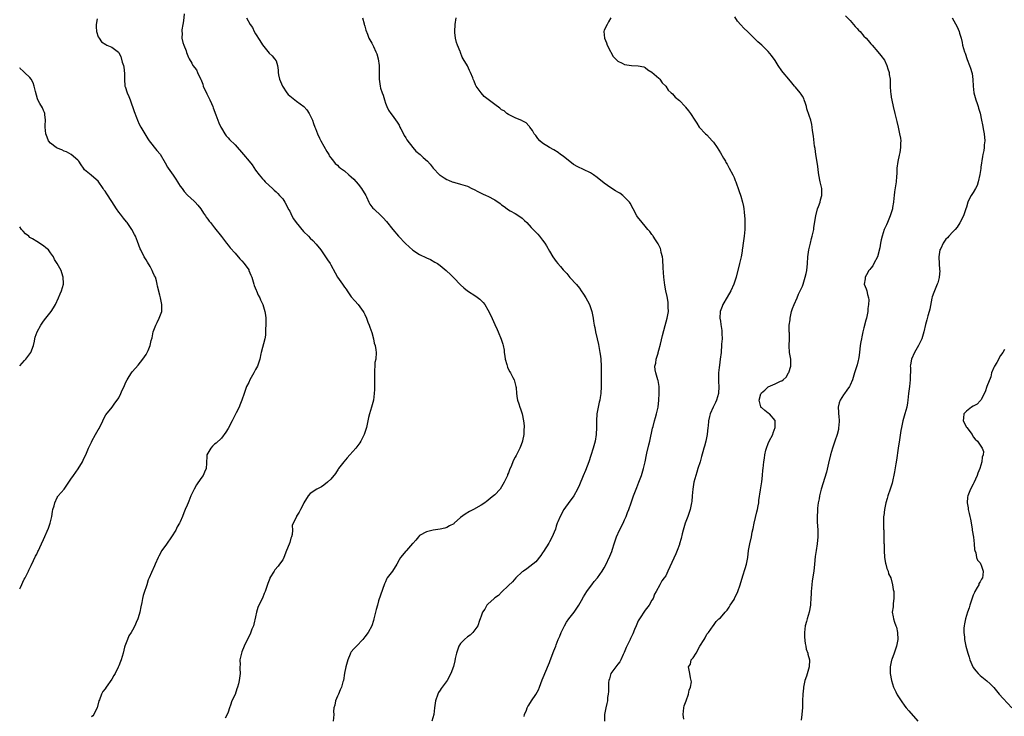
# Model space of a CAD drawing. Units: inches. Extents: x 2607000 to 2610000, y 1512000 to 1515000.
# Drawn here: x 2607000 to 2607288, y 1512586 to 1512790 of the extents above; entities that cross this region are included whole.
import ezdxf

# ---------------------------------------------------------------- set-up
doc = ezdxf.new("R2010")
doc.units = ezdxf.units.IN
doc.header["$MEASUREMENT"] = 0
doc.layers.add('LD26071512_10ft', color=62, linetype='Continuous')

msp = doc.modelspace()

# ---------------------------------------------------------------- linework, layer by layer
at = {"layer": 'LD26071512_10ft'}
for points, elevation in [([(2607022.67, 1512790.67), (2607022.38, 1512789), (2607022.36, 1512788.36), (2607022.52, 1512787), (2607023, 1512785.41), (2607023.24, 1512785), (2607023.96, 1512783.96), (2607025.16, 1512783.16), (2607025.49, 1512783), (2607027, 1512782.36), (2607028.87, 1512780.87), (2607029, 1512780.71), (2607029.64, 1512779.64), (2607030.02, 1512777.98), (2607030.38, 1512777), (2607030.5, 1512776.5), (2607030.66, 1512774.66), (2607030.63, 1512773), (2607030.79, 1512771), (2607030.84, 1512770.84), (2607031.43, 1512769), (2607031.91, 1512767.91), (2607032.29, 1512767), (2607033.54, 1512763.54), (2607034.22, 1512761.78), (2607034.51, 1512761), (2607035, 1512759.87), (2607035.43, 1512759), (2607036.58, 1512757), (2607037.54, 1512755.54), (2607037.93, 1512755), (2607040.16, 1512752.16), (2607041.06, 1512751.06), (2607042.56, 1512748.56), (2607043.29, 1512747.29), (2607043.44, 1512747), (2607044.86, 1512744.86), (2607045.7, 1512743.7), (2607046.19, 1512743), (2607046.49, 1512742.49), (2607047, 1512741.71), (2607047.52, 1512741), (2607048.11, 1512740.11), (2607049.05, 1512739.05), (2607051, 1512737.31), (2607051.32, 1512737), (2607052.14, 1512736.14), (2607052.97, 1512735), (2607053.77, 1512733.77), (2607054.33, 1512733), (2607054.58, 1512732.58), (2607055, 1512731.98), (2607055.42, 1512731.42), (2607055.8, 1512731), (2607057, 1512729.46), (2607059, 1512726.95), (2607060.51, 1512725), (2607061, 1512724.42), (2607061.59, 1512723.59), (2607063, 1512722.05), (2607064.42, 1512720.42), (2607065, 1512719.85), (2607065.69, 1512719), (2607067, 1512717.16), (2607067.09, 1512717), (2607067.65, 1512715.65), (2607067.88, 1512715), (2607068.53, 1512713), (2607068.63, 1512712.63), (2607069.21, 1512711.21), (2607069.32, 1512711), (2607069.79, 1512709.79), (2607070.23, 1512709), (2607070.42, 1512708.42), (2607071.13, 1512707), (2607071.75, 1512705), (2607071.91, 1512703.91), (2607071.98, 1512703), (2607071.97, 1512701), (2607071.89, 1512699.89), (2607071.91, 1512699), (2607071.91, 1512698.09), (2607071.7, 1512697), (2607070.66, 1512693), (2607070.59, 1512692.59), (2607070.22, 1512691), (2607069.84, 1512689.84), (2607069.53, 1512689), (2607069, 1512688.03), (2607068.47, 1512687), (2607067.34, 1512685), (2607067, 1512684.22), (2607066.4, 1512683), (2607065.66, 1512681), (2607065.04, 1512679), (2607064.41, 1512677.59), (2607064.17, 1512677), (2607063.35, 1512675.35), (2607062.42, 1512673.58), (2607062.16, 1512673), (2607061, 1512670.71), (2607060.35, 1512669.65), (2607059, 1512667.94), (2607057.53, 1512666.47), (2607057, 1512666.12), (2607056.45, 1512665.55), (2607055.9, 1512665), (2607055, 1512663.51), (2607054.75, 1512663), (2607054.71, 1512662.71), (2607054.62, 1512660.62), (2607054.6, 1512659), (2607054.08, 1512657.92), (2607053.69, 1512657), (2607053, 1512656.05), (2607051.76, 1512654.24), (2607051.06, 1512653), (2607050.07, 1512651), (2607049.45, 1512649.45), (2607049.25, 1512649), (2607049, 1512648.33), (2607048.44, 1512647), (2607047.99, 1512646.01), (2607047.65, 1512645), (2607047, 1512643.45), (2607046.79, 1512643), (2607046.09, 1512641.91), (2607045.68, 1512641), (2607044.42, 1512639), (2607043, 1512636.86), (2607041.63, 1512635), (2607040.68, 1512633.32), (2607040.52, 1512633), (2607039.66, 1512631), (2607039.44, 1512630.56), (2607038.57, 1512628.57), (2607037.86, 1512627), (2607037.61, 1512626.39), (2607037.17, 1512625), (2607037, 1512624.41), (2607036.53, 1512623), (2607036.13, 1512621.87), (2607035.96, 1512621), (2607035.75, 1512619.75), (2607035.44, 1512618.56), (2607035.19, 1512617), (2607035, 1512616.25), (2607034.6, 1512615), (2607034.07, 1512613.93), (2607033.7, 1512613), (2607033, 1512611.7), (2607032.57, 1512611), (2607031.94, 1512610.05), (2607031.5, 1512609), (2607030.77, 1512607), (2607030.71, 1512606.71), (2607030.25, 1512605), (2607029.69, 1512603), (2607029.51, 1512602.49), (2607029, 1512601.21), (2607028.83, 1512600.83), (2607027.93, 1512599), (2607027.58, 1512598.42), (2607027, 1512597.39), (2607025.28, 1512595), (2607025, 1512594.51), (2607024.28, 1512593.72), (2607023.92, 1512593), (2607023.33, 1512591.33), (2607023.18, 1512591), (2607022.66, 1512589), (2607022.28, 1512588.28), (2607021.71, 1512587), (2607021.4, 1512586.6), (2607021, 1512586.32)], 8180), ([(2607048.13, 1512792.13), (2607047.94, 1512790.06), (2607047.73, 1512789), (2607047.48, 1512787.48), (2607047.46, 1512787), (2607047.52, 1512786.47), (2607047.48, 1512785), (2607047.73, 1512783.73), (2607047.99, 1512783), (2607048.66, 1512781.34), (2607048.83, 1512780.83), (2607049.38, 1512779.38), (2607049.57, 1512779), (2607050.35, 1512777.66), (2607050.67, 1512777), (2607051.7, 1512775.7), (2607052.05, 1512775), (2607052.9, 1512773.1), (2607052.97, 1512772.97), (2607053.54, 1512771.54), (2607053.71, 1512771), (2607054.74, 1512768.74), (2607055.59, 1512767), (2607056.08, 1512765.92), (2607056.47, 1512765), (2607056.6, 1512764.6), (2607057.4, 1512762.6), (2607058.25, 1512760.25), (2607058.82, 1512759), (2607059, 1512758.65), (2607060, 1512757), (2607060.43, 1512756.43), (2607061, 1512755.81), (2607061.37, 1512755.37), (2607063, 1512753.74), (2607065.48, 1512751), (2607067.14, 1512749), (2607067.97, 1512747.97), (2607069, 1512746.36), (2607070.03, 1512745), (2607071, 1512743.87), (2607071.42, 1512743.42), (2607071.86, 1512743), (2607073, 1512741.9), (2607073.98, 1512741), (2607074.47, 1512740.47), (2607075, 1512740.06), (2607075.5, 1512739.5), (2607076.04, 1512739), (2607077, 1512737.97), (2607077.59, 1512737), (2607078.77, 1512734.77), (2607079, 1512734.39), (2607079.64, 1512733), (2607080.12, 1512732.12), (2607080.91, 1512731), (2607083, 1512728.42), (2607084.47, 1512727), (2607085, 1512726.43), (2607085.75, 1512725.75), (2607086.72, 1512724.72), (2607088.09, 1512723), (2607089.52, 1512721), (2607090.09, 1512720.09), (2607090.82, 1512719), (2607091, 1512718.69), (2607092.28, 1512716.28), (2607093, 1512715.06), (2607094.41, 1512713), (2607094.67, 1512712.67), (2607095, 1512712.14), (2607095.5, 1512711.5), (2607095.82, 1512711), (2607097, 1512709.33), (2607098.1, 1512708.1), (2607099.06, 1512707), (2607100.53, 1512705), (2607100.68, 1512704.68), (2607101, 1512704.11), (2607101.51, 1512703), (2607101.89, 1512701.89), (2607102.22, 1512701), (2607102.41, 1512700.41), (2607103, 1512698.87), (2607103.52, 1512697), (2607103.74, 1512695.74), (2607103.99, 1512695), (2607104.22, 1512693.78), (2607104.27, 1512693), (2607104.17, 1512691), (2607103.95, 1512690.05), (2607103.88, 1512689), (2607103.85, 1512687.85), (2607103.77, 1512687), (2607103.84, 1512686.16), (2607103.84, 1512685), (2607103.78, 1512683.78), (2607103.85, 1512683), (2607103.85, 1512682.15), (2607103.74, 1512681), (2607103.51, 1512679), (2607102.97, 1512677), (2607102.34, 1512675), (2607102.08, 1512673.92), (2607101.46, 1512671), (2607100.79, 1512669), (2607099.81, 1512667), (2607099.49, 1512666.51), (2607098.63, 1512665.37), (2607098.37, 1512665), (2607096.59, 1512663), (2607095.82, 1512662.18), (2607094.79, 1512661), (2607093.28, 1512659), (2607093.19, 1512658.81), (2607092.41, 1512657.59), (2607091, 1512655.86), (2607090.03, 1512655), (2607089, 1512654.12), (2607088.3, 1512653.7), (2607086.92, 1512653), (2607085, 1512651.66), (2607084.45, 1512651), (2607083.18, 1512649), (2607083, 1512648.68), (2607082.16, 1512647), (2607081.74, 1512646.26), (2607080.97, 1512645.03), (2607080.94, 1512645), (2607079.7, 1512642.3), (2607079.8, 1512641), (2607079.73, 1512639.73), (2607079.48, 1512639), (2607079.33, 1512638.67), (2607079, 1512637.33), (2607078.84, 1512636.84), (2607078.09, 1512635), (2607077.33, 1512633), (2607077, 1512632.27), (2607076.06, 1512631), (2607075.62, 1512630.38), (2607074.68, 1512629.32), (2607074.42, 1512629), (2607073.22, 1512627), (2607073.15, 1512626.85), (2607072.63, 1512625.37), (2607071.85, 1512623), (2607071.56, 1512622.44), (2607071, 1512621.03), (2607069.93, 1512619), (2607069.64, 1512618.36), (2607069.27, 1512617), (2607069, 1512615.63), (2607068.51, 1512613.49), (2607068.36, 1512613), (2607067.94, 1512611.94), (2607067.44, 1512610.56), (2607066.76, 1512609.24), (2607065.69, 1512607), (2607065, 1512605.38), (2607064.86, 1512605), (2607064.45, 1512603), (2607064.47, 1512601.53), (2607064.44, 1512601), (2607064.44, 1512600.44), (2607064.49, 1512599), (2607064.32, 1512597.68), (2607064.25, 1512597), (2607064, 1512596), (2607063.69, 1512595), (2607063.5, 1512594.5), (2607063, 1512592.9), (2607062.11, 1512591), (2607061.7, 1512589.7), (2607061.41, 1512589), (2607061, 1512587.65), (2607060.74, 1512587), (2607060.08, 1512585.92)], 8190), ([(2607066.4, 1512791), (2607067.42, 1512789), (2607068.1, 1512788.1), (2607068.6, 1512787), (2607069, 1512786.31), (2607070.3, 1512784.3), (2607071, 1512783.06), (2607073, 1512780.62), (2607073.83, 1512779.82), (2607074.6, 1512779), (2607075, 1512778.39), (2607075.39, 1512777), (2607075.67, 1512775.67), (2607075.63, 1512775), (2607075.73, 1512774.27), (2607076.06, 1512773), (2607076.35, 1512772.35), (2607076.9, 1512771), (2607078.2, 1512769), (2607078.54, 1512768.54), (2607079, 1512768.14), (2607080.49, 1512767), (2607081, 1512766.56), (2607083.1, 1512765), (2607084, 1512764), (2607084.71, 1512763), (2607085.65, 1512761), (2607085.99, 1512759.99), (2607086.4, 1512759), (2607086.53, 1512758.53), (2607087.16, 1512757), (2607087.71, 1512755.71), (2607088.08, 1512755), (2607089.86, 1512751.86), (2607090.41, 1512751), (2607090.59, 1512750.59), (2607091, 1512749.99), (2607091.8, 1512749), (2607092.28, 1512748.28), (2607093, 1512747.81), (2607093.38, 1512747.38), (2607093.89, 1512747), (2607095, 1512746.21), (2607096.29, 1512745), (2607097, 1512744.44), (2607097.72, 1512743.72), (2607099, 1512742.31), (2607100.05, 1512741), (2607101.24, 1512739), (2607101.48, 1512738.52), (2607102.19, 1512737), (2607102.46, 1512736.46), (2607103.29, 1512735.29), (2607103.58, 1512735), (2607105.77, 1512733), (2607106.39, 1512732.39), (2607107.34, 1512731.34), (2607109.13, 1512729), (2607110.83, 1512727), (2607112.85, 1512724.85), (2607113.91, 1512723.91), (2607115, 1512722.98), (2607117, 1512721.72), (2607119, 1512720.71), (2607120.17, 1512720.17), (2607121.48, 1512719.48), (2607122.24, 1512719), (2607123, 1512718.48), (2607124.79, 1512717), (2607125, 1512716.79), (2607125.95, 1512715.95), (2607126.85, 1512715), (2607127, 1512714.83), (2607129, 1512712.78), (2607129.92, 1512711.93), (2607131.01, 1512711.01), (2607133.44, 1512709.44), (2607134.62, 1512708.62), (2607135.61, 1512707.61), (2607136.08, 1512707), (2607137, 1512705.51), (2607137.82, 1512703.82), (2607139, 1512701.23), (2607139.68, 1512699.68), (2607140, 1512699), (2607140.91, 1512696.91), (2607141.39, 1512695.39), (2607141.45, 1512695), (2607141.71, 1512693.71), (2607141.75, 1512693), (2607141.92, 1512691.93), (2607142.04, 1512691), (2607142.5, 1512689.5), (2607142.69, 1512688.69), (2607143, 1512688.05), (2607143.36, 1512687.36), (2607143.63, 1512687), (2607144.3, 1512685.7), (2607144.64, 1512685), (2607145.18, 1512683), (2607145.22, 1512682.78), (2607145.37, 1512681), (2607145.56, 1512679.56), (2607145.68, 1512679), (2607146, 1512678), (2607146.35, 1512677), (2607146.54, 1512676.54), (2607146.99, 1512675), (2607147.39, 1512673), (2607147.56, 1512671.56), (2607147.56, 1512671), (2607147.5, 1512670.5), (2607147.47, 1512669), (2607147.12, 1512667.12), (2607147.1, 1512667), (2607147, 1512666.71), (2607146.53, 1512665.47), (2607146.33, 1512665), (2607145.21, 1512662.79), (2607145, 1512662.33), (2607144.52, 1512661.48), (2607144.31, 1512661), (2607143.88, 1512659.88), (2607143.32, 1512658.68), (2607143, 1512657.77), (2607142.76, 1512657.24), (2607142.69, 1512657), (2607141.78, 1512655), (2607141, 1512653.66), (2607140.53, 1512653), (2607139, 1512651.32), (2607138.66, 1512651), (2607137.71, 1512650.29), (2607137, 1512649.66), (2607136.61, 1512649.39), (2607136.12, 1512649), (2607135, 1512648.29), (2607132.74, 1512647), (2607131.59, 1512646.41), (2607130.3, 1512645.7), (2607129, 1512644.63), (2607127.16, 1512643), (2607127, 1512642.84), (2607125.8, 1512642.2), (2607125, 1512641.71), (2607124.41, 1512641.59), (2607123, 1512641.23), (2607121, 1512640.94), (2607119, 1512640.48), (2607117, 1512639.39), (2607116.64, 1512639), (2607115.92, 1512638.08), (2607115, 1512637.08), (2607114.97, 1512637.03), (2607113.19, 1512635), (2607113, 1512634.81), (2607111.38, 1512633), (2607111, 1512632.31), (2607110.36, 1512631), (2607109.1, 1512629), (2607107.56, 1512627), (2607107.35, 1512626.65), (2607107, 1512625.85), (2607106.72, 1512625.28), (2607105, 1512620.28), (2607104.64, 1512619), (2607104.25, 1512617.75), (2607103.58, 1512615), (2607103.49, 1512614.51), (2607103, 1512612.93), (2607101.94, 1512611), (2607101, 1512609.77), (2607100.38, 1512609), (2607098.5, 1512607), (2607097.8, 1512606.2), (2607097, 1512605.34), (2607096.86, 1512605.14), (2607096.79, 1512605), (2607096.67, 1512604.67), (2607095.98, 1512603), (2607095.46, 1512601), (2607095.06, 1512599.06), (2607094.7, 1512597), (2607094.55, 1512596.55), (2607094.11, 1512595), (2607093.79, 1512594.21), (2607093.24, 1512593), (2607093, 1512592.34), (2607092.4, 1512591), (2607092.21, 1512589.78), (2607091.96, 1512589), (2607091.86, 1512587.86), (2607091.87, 1512587), (2607091.71, 1512585)], 8200), ([(2607100.26, 1512791), (2607100.8, 1512789.2), (2607100.83, 1512789), (2607100.87, 1512788.87), (2607101, 1512788.53), (2607101.32, 1512787.32), (2607101.78, 1512786.22), (2607102.2, 1512785), (2607103, 1512783.56), (2607103.47, 1512782.53), (2607104.23, 1512781), (2607104.47, 1512780.47), (2607104.89, 1512779), (2607105.17, 1512777), (2607105.16, 1512775.16), (2607105.18, 1512774.82), (2607105.14, 1512773), (2607105.44, 1512771), (2607105.6, 1512770.4), (2607106.06, 1512769), (2607106.32, 1512768.32), (2607106.69, 1512767), (2607107, 1512766.02), (2607107.4, 1512765), (2607107.94, 1512763.94), (2607108.55, 1512763), (2607109, 1512762.44), (2607110.42, 1512760.42), (2607111, 1512759.54), (2607111.23, 1512759), (2607111.51, 1512758.49), (2607112.26, 1512757), (2607112.5, 1512756.5), (2607113, 1512755.82), (2607113.28, 1512755.28), (2607115, 1512753.05), (2607115.92, 1512751.92), (2607117.13, 1512751), (2607118.07, 1512750.07), (2607119.32, 1512749), (2607120.1, 1512748.1), (2607121, 1512746.99), (2607122.85, 1512745), (2607123, 1512744.87), (2607124.16, 1512744.16), (2607125, 1512743.6), (2607125.46, 1512743.46), (2607126.53, 1512743), (2607126.88, 1512742.88), (2607127, 1512742.81), (2607127.28, 1512742.72), (2607129, 1512742.31), (2607131, 1512741.65), (2607132.32, 1512741), (2607133, 1512740.7), (2607134.08, 1512740.08), (2607135, 1512739.68), (2607135.45, 1512739.45), (2607136.46, 1512739), (2607137, 1512738.74), (2607139, 1512737.65), (2607140.57, 1512736.57), (2607141, 1512736.22), (2607141.72, 1512735.72), (2607142.65, 1512735), (2607143, 1512734.77), (2607143.55, 1512734.45), (2607145, 1512733.67), (2607146.63, 1512732.63), (2607147, 1512732.28), (2607147.68, 1512731.68), (2607148.34, 1512731), (2607149.6, 1512729.6), (2607150.61, 1512728.6), (2607151.59, 1512727.59), (2607152.11, 1512727), (2607153, 1512725.92), (2607153.65, 1512725), (2607154.18, 1512724.18), (2607155, 1512722.63), (2607156, 1512721), (2607157, 1512719.6), (2607157.49, 1512719), (2607158.21, 1512718.21), (2607159, 1512717.22), (2607160.09, 1512716.09), (2607161, 1512714.98), (2607162.89, 1512712.89), (2607163.79, 1512711.79), (2607164.31, 1512711), (2607165, 1512710.04), (2607165.62, 1512709), (2607166.09, 1512708.09), (2607166.68, 1512707), (2607167.36, 1512705), (2607167.76, 1512703), (2607167.88, 1512702.12), (2607168.08, 1512701), (2607168.26, 1512700.26), (2607168.49, 1512699), (2607168.97, 1512696.97), (2607169.34, 1512695.34), (2607169.74, 1512693), (2607169.89, 1512691.89), (2607169.99, 1512691), (2607170.11, 1512689), (2607170.14, 1512687), (2607170.09, 1512683), (2607169.99, 1512681), (2607169.84, 1512679.84), (2607169.71, 1512679), (2607169.56, 1512678.44), (2607168.9, 1512675), (2607168.74, 1512673), (2607168.74, 1512671), (2607168.66, 1512669), (2607168.33, 1512667), (2607167.82, 1512665), (2607167.15, 1512662.85), (2607166.49, 1512661), (2607165.53, 1512658.47), (2607164.87, 1512656.87), (2607163.76, 1512654.24), (2607163.18, 1512653), (2607162.1, 1512651), (2607161.67, 1512650.33), (2607161, 1512649.45), (2607159.23, 1512647), (2607158.11, 1512645), (2607157.45, 1512643.45), (2607157.28, 1512643), (2607157, 1512642.13), (2607156.75, 1512641.25), (2607156.34, 1512640.34), (2607155.8, 1512639), (2607155, 1512637.57), (2607154.79, 1512637.21), (2607153.24, 1512634.76), (2607153, 1512634.34), (2607152.47, 1512633.53), (2607151, 1512631.7), (2607150.17, 1512631), (2607148.36, 1512629.64), (2607147.36, 1512629), (2607147, 1512628.74), (2607145.16, 1512627), (2607144.14, 1512625.86), (2607143, 1512624.72), (2607141, 1512622.84), (2607140.13, 1512621.87), (2607139, 1512621.17), (2607138.92, 1512621.09), (2607138.79, 1512621), (2607137, 1512619.35), (2607136.64, 1512619), (2607136.12, 1512617.88), (2607135.41, 1512617), (2607135, 1512615.8), (2607134.75, 1512615), (2607134.56, 1512614.56), (2607134.09, 1512613), (2607132.59, 1512611), (2607131.78, 1512610.22), (2607131, 1512609.73), (2607130.16, 1512609), (2607129, 1512607.81), (2607128.48, 1512607), (2607127.8, 1512605), (2607127.44, 1512603.44), (2607127.3, 1512602.7), (2607126.92, 1512601.08), (2607126.19, 1512599), (2607125.1, 1512597), (2607123.58, 1512595), (2607123.34, 1512594.66), (2607123, 1512594.15), (2607122.57, 1512593.43), (2607122.35, 1512593), (2607121.7, 1512591), (2607121.41, 1512589), (2607121.14, 1512587), (2607120.62, 1512585)], 8210), ([(2607147.58, 1512586.42), (2607147.74, 1512587), (2607148.24, 1512588.24), (2607148.51, 1512589), (2607148.7, 1512589.3), (2607149, 1512589.74), (2607149.79, 1512591), (2607151, 1512592.84), (2607151.76, 1512594.24), (2607152.07, 1512595), (2607152.88, 1512597.12), (2607153.48, 1512598.52), (2607153.65, 1512599), (2607155, 1512602.18), (2607155.23, 1512602.77), (2607156.32, 1512605.68), (2607156.83, 1512607), (2607157, 1512607.41), (2607157.57, 1512609), (2607158.02, 1512609.98), (2607158.42, 1512611), (2607159.39, 1512613), (2607160, 1512614), (2607160.67, 1512615), (2607162.19, 1512617), (2607163.55, 1512619), (2607164.37, 1512620.37), (2607165, 1512621.48), (2607165.98, 1512623), (2607167, 1512624.51), (2607167.39, 1512625), (2607168.09, 1512625.91), (2607169.02, 1512627), (2607170.42, 1512629), (2607171, 1512629.92), (2607171.37, 1512630.63), (2607172.68, 1512633.32), (2607173.25, 1512634.75), (2607173.43, 1512635.43), (2607173.91, 1512637), (2607174.58, 1512639), (2607175.51, 1512641), (2607176.53, 1512643), (2607177, 1512643.97), (2607177.46, 1512645), (2607177.87, 1512646.13), (2607178.21, 1512647), (2607178.9, 1512649), (2607179.62, 1512651), (2607180, 1512652), (2607180.57, 1512653.43), (2607181.17, 1512655), (2607181.91, 1512657), (2607182.53, 1512659), (2607182.99, 1512661), (2607183.39, 1512663), (2607183.52, 1512663.52), (2607184.06, 1512665.94), (2607184.34, 1512667), (2607185.19, 1512670.81), (2607185.35, 1512671.35), (2607185.78, 1512673), (2607186.02, 1512673.98), (2607186.34, 1512675), (2607186.76, 1512677), (2607187.02, 1512679.02), (2607187.13, 1512681), (2607187.07, 1512683), (2607186.76, 1512684.76), (2607186.7, 1512685), (2607186.08, 1512687), (2607185.94, 1512687.94), (2607185.83, 1512689), (2607186.09, 1512689.91), (2607186.26, 1512691), (2607186.76, 1512692.76), (2607186.84, 1512693), (2607187, 1512693.68), (2607187.46, 1512695.46), (2607188.04, 1512697.96), (2607188.9, 1512700.9), (2607189.46, 1512703), (2607189.57, 1512703.57), (2607189.79, 1512705), (2607189.75, 1512706.25), (2607189.77, 1512707), (2607189.7, 1512707.7), (2607189.41, 1512709.41), (2607189.04, 1512711), (2607188.72, 1512712.72), (2607188.43, 1512715), (2607188.24, 1512717.76), (2607188.19, 1512720.19), (2607188.06, 1512721), (2607187.7, 1512722.3), (2607187.58, 1512723), (2607187.44, 1512723.44), (2607186.8, 1512724.8), (2607186.04, 1512725.96), (2607185.39, 1512727), (2607185.23, 1512727.23), (2607185, 1512727.49), (2607184.39, 1512728.39), (2607183.83, 1512729), (2607183, 1512729.97), (2607182.08, 1512731), (2607180.73, 1512732.73), (2607180.55, 1512733), (2607179.5, 1512735), (2607178.66, 1512736.66), (2607178.42, 1512737), (2607177, 1512738.51), (2607176.47, 1512739), (2607175.59, 1512739.59), (2607175, 1512739.88), (2607174.36, 1512740.36), (2607173, 1512741.16), (2607171, 1512742.6), (2607169, 1512744.18), (2607167.85, 1512745), (2607167, 1512745.58), (2607165, 1512746.56), (2607163.32, 1512747.32), (2607162.04, 1512748.04), (2607159, 1512750.46), (2607158.27, 1512751), (2607157.52, 1512751.52), (2607156.31, 1512752.31), (2607155, 1512753.02), (2607153, 1512754.3), (2607152.2, 1512755), (2607151.64, 1512755.64), (2607151, 1512756.49), (2607150.57, 1512757), (2607150.03, 1512758.03), (2607149.25, 1512759), (2607149.17, 1512759.17), (2607149, 1512759.37), (2607148.18, 1512760.18), (2607147, 1512760.81), (2607146.89, 1512760.89), (2607146.59, 1512761), (2607145, 1512761.67), (2607143.77, 1512762.23), (2607143, 1512762.66), (2607142.55, 1512763), (2607141.7, 1512763.7), (2607141, 1512764.05), (2607140.5, 1512764.5), (2607139, 1512765.58), (2607135.91, 1512767.91), (2607134.98, 1512768.98), (2607133.59, 1512771), (2607133.36, 1512771.36), (2607133, 1512772.43), (2607132.78, 1512772.78), (2607132.72, 1512773), (2607132.55, 1512773.45), (2607131.89, 1512775), (2607131.59, 1512775.59), (2607131, 1512776.92), (2607129.78, 1512779), (2607129.48, 1512779.48), (2607129, 1512780.81), (2607128.93, 1512780.93), (2607128.86, 1512781.14), (2607128.05, 1512783), (2607127.78, 1512783.78), (2607127.49, 1512785), (2607127.36, 1512786.64), (2607127.31, 1512787), (2607127.46, 1512789), (2607127.71, 1512791)], 8220), ([(2607172.99, 1512791), (2607172.24, 1512789.76), (2607171.88, 1512789), (2607171, 1512787.34), (2607170.87, 1512787), (2607171.07, 1512785), (2607171.67, 1512783.67), (2607171.89, 1512783), (2607172.88, 1512781.12), (2607172.95, 1512780.95), (2607173, 1512780.89), (2607173.62, 1512779.62), (2607174.3, 1512779), (2607175, 1512778.3), (2607176.27, 1512777.73), (2607177, 1512777.32), (2607179, 1512776.98), (2607180.93, 1512776.93), (2607181, 1512776.9), (2607182.63, 1512776.63), (2607183, 1512776.46), (2607183.79, 1512775.79), (2607185, 1512775.05), (2607187, 1512773.26), (2607187.26, 1512773), (2607187.93, 1512771.93), (2607189, 1512770.95), (2607189.77, 1512769.77), (2607190.63, 1512769), (2607191, 1512768.71), (2607191.79, 1512767.79), (2607193, 1512766.72), (2607194.66, 1512765), (2607194.82, 1512764.82), (2607195.72, 1512763.72), (2607196.28, 1512763), (2607197.49, 1512761), (2607198.1, 1512760.1), (2607198.77, 1512759), (2607200.66, 1512757), (2607201, 1512756.71), (2607201.86, 1512755.86), (2607202.61, 1512755), (2607203, 1512754.53), (2607204.03, 1512753), (2607205, 1512751.46), (2607205.91, 1512749.91), (2607206.47, 1512749), (2607206.65, 1512748.65), (2607207, 1512748.08), (2607207.62, 1512747), (2607208.64, 1512745), (2607209, 1512744.21), (2607209.36, 1512743.36), (2607209.5, 1512743), (2607210.42, 1512740.42), (2607211, 1512738.73), (2607211.5, 1512737), (2607211.78, 1512735.78), (2607211.88, 1512735), (2607211.94, 1512734.06), (2607212.08, 1512733), (2607212.13, 1512732.13), (2607212.18, 1512731), (2607212.18, 1512729.82), (2607212.15, 1512729), (2607212.03, 1512728.03), (2607211.94, 1512727), (2607211.67, 1512725), (2607211.51, 1512723.51), (2607211.43, 1512723), (2607211.35, 1512722.65), (2607211.11, 1512721), (2607210.65, 1512719), (2607209.63, 1512715), (2607208.98, 1512713), (2607208.06, 1512711), (2607207, 1512709.21), (2607205.76, 1512707), (2607205.56, 1512706.44), (2607204.97, 1512705), (2607204.87, 1512703), (2607205, 1512702.13), (2607205.16, 1512701.16), (2607205.41, 1512699.41), (2607205.44, 1512699), (2607205.46, 1512698.54), (2607205.49, 1512697), (2607205.38, 1512695.38), (2607205.37, 1512695), (2607205.19, 1512693.19), (2607205.19, 1512693), (2607204.95, 1512691), (2607204.72, 1512689.28), (2607204.61, 1512688.61), (2607204.43, 1512687), (2607204.44, 1512685.56), (2607204.41, 1512685), (2607204.43, 1512684.43), (2607204.52, 1512683), (2607204.41, 1512681), (2607203.87, 1512679), (2607203.61, 1512678.39), (2607202.91, 1512677), (2607202.02, 1512675), (2607201.78, 1512674.22), (2607201.56, 1512673), (2607201.42, 1512671.42), (2607201.36, 1512671), (2607201.16, 1512669), (2607200.78, 1512667), (2607200.4, 1512665.6), (2607200.2, 1512665), (2607199.88, 1512663.88), (2607199.46, 1512662.54), (2607199.05, 1512661), (2607198.44, 1512659), (2607198.08, 1512657.92), (2607197.8, 1512657), (2607197.28, 1512655), (2607196.95, 1512652.95), (2607196.8, 1512651), (2607196.65, 1512649.35), (2607196.6, 1512649), (2607196.46, 1512648.46), (2607196.14, 1512647), (2607195.87, 1512646.13), (2607195.45, 1512645), (2607194.73, 1512643), (2607194.15, 1512641), (2607193.85, 1512639.85), (2607193.52, 1512638.48), (2607193.09, 1512637), (2607193, 1512636.74), (2607192.37, 1512635), (2607191.97, 1512634.03), (2607189.66, 1512629), (2607189, 1512627.64), (2607188.59, 1512627), (2607187.9, 1512626.1), (2607187.28, 1512625), (2607186.21, 1512623), (2607185.77, 1512622.23), (2607185.32, 1512621), (2607185, 1512620.45), (2607184.13, 1512619), (2607183, 1512617.58), (2607181.31, 1512615), (2607181, 1512614.42), (2607180.35, 1512613), (2607179.88, 1512611.88), (2607179.39, 1512610.61), (2607178.73, 1512609.27), (2607178.57, 1512609), (2607177.59, 1512607), (2607177.43, 1512606.57), (2607176.86, 1512605.14), (2607176.56, 1512604.56), (2607175.85, 1512603), (2607175.55, 1512602.45), (2607175, 1512601.78), (2607174.68, 1512601.32), (2607174.39, 1512601), (2607173, 1512599.03), (2607172.55, 1512597.45), (2607172.4, 1512597), (2607172.32, 1512596.32), (2607172.24, 1512595), (2607172.26, 1512593.74), (2607172.19, 1512593), (2607172.02, 1512592.01), (2607171.95, 1512591), (2607171.82, 1512590.18), (2607171.51, 1512589), (2607171.14, 1512587), (2607171.12, 1512585)], 8230), ([(2607194.36, 1512585.64), (2607194.14, 1512587), (2607194.33, 1512589), (2607194.44, 1512589.56), (2607194.95, 1512591), (2607195.67, 1512593), (2607195.88, 1512594.12), (2607196.27, 1512595), (2607196.54, 1512596.54), (2607196.5, 1512597), (2607196.26, 1512597.74), (2607196.09, 1512599), (2607195.66, 1512601), (2607196.23, 1512601.76), (2607196.5, 1512603), (2607197, 1512603.63), (2607197.94, 1512605), (2607199, 1512606.98), (2607200.3, 1512609), (2607200.51, 1512609.49), (2607201, 1512610.51), (2607201.55, 1512611), (2607202.91, 1512613), (2607203, 1512613.1), (2607203.77, 1512614.23), (2607204.54, 1512615), (2607205, 1512615.31), (2607206.44, 1512617), (2607206.73, 1512617.27), (2607207, 1512617.56), (2607207.58, 1512618.42), (2607207.91, 1512619), (2607209, 1512620.68), (2607209.17, 1512621), (2607210.07, 1512623), (2607210.79, 1512625), (2607211.6, 1512627.6), (2607212.29, 1512629.71), (2607212.62, 1512631), (2607213, 1512633), (2607213.27, 1512635), (2607213.64, 1512637), (2607214.11, 1512639), (2607214.35, 1512640.35), (2607214.59, 1512641.41), (2607214.86, 1512643), (2607215.71, 1512646.29), (2607215.88, 1512647), (2607216.08, 1512648.08), (2607216.23, 1512649), (2607216.3, 1512649.7), (2607216.78, 1512652.78), (2607217.11, 1512655.11), (2607217.34, 1512657), (2607217.46, 1512658.54), (2607217.53, 1512659), (2607217.74, 1512661), (2607217.94, 1512662.06), (2607218.04, 1512663), (2607218.35, 1512664.35), (2607218.52, 1512665), (2607219, 1512666.33), (2607219.3, 1512667), (2607220.33, 1512669), (2607220.5, 1512669.5), (2607221.07, 1512671), (2607221.07, 1512671.07), (2607221.02, 1512673), (2607221, 1512673.04), (2607219.35, 1512675), (2607219.16, 1512675.16), (2607219, 1512675.22), (2607218.03, 1512676.03), (2607217, 1512676.85), (2607216.93, 1512676.93), (2607216.89, 1512677), (2607216.88, 1512677.12), (2607216.37, 1512679), (2607216.85, 1512680.85), (2607216.9, 1512681), (2607217, 1512681.15), (2607218.02, 1512681.98), (2607219, 1512682.96), (2607221, 1512683.8), (2607222.61, 1512684.61), (2607223, 1512684.71), (2607223.4, 1512685), (2607224.25, 1512685.75), (2607224.96, 1512687), (2607225, 1512687.11), (2607225.58, 1512689), (2607225.6, 1512691), (2607225.54, 1512691.54), (2607225.23, 1512693), (2607225.1, 1512694.91), (2607225.24, 1512697), (2607225.22, 1512698.78), (2607225.18, 1512699), (2607225.14, 1512699.14), (2607225.16, 1512701), (2607225.42, 1512702.58), (2607225.39, 1512703), (2607225.85, 1512705), (2607226.11, 1512705.89), (2607226.58, 1512707), (2607227.46, 1512709), (2607227.91, 1512710.09), (2607228.39, 1512711), (2607229, 1512712.38), (2607229.24, 1512713), (2607229.63, 1512714.37), (2607229.84, 1512715), (2607230.09, 1512716.09), (2607230.26, 1512717), (2607230.48, 1512719), (2607230.64, 1512721), (2607230.9, 1512723), (2607231.35, 1512725), (2607231.68, 1512726.32), (2607231.9, 1512727), (2607232.17, 1512728.17), (2607232.33, 1512729), (2607232.39, 1512729.61), (2607232.89, 1512733), (2607233.44, 1512735), (2607233.72, 1512735.72), (2607234.17, 1512737), (2607234.34, 1512737.66), (2607234.72, 1512739), (2607234.65, 1512740.65), (2607234.65, 1512741), (2607234.56, 1512741.44), (2607234.18, 1512743), (2607233.78, 1512745), (2607233.58, 1512746.42), (2607233.5, 1512747.5), (2607232.95, 1512751), (2607232.73, 1512752.73), (2607232.59, 1512753.41), (2607232.29, 1512756.29), (2607232, 1512758), (2607231.88, 1512759), (2607231.74, 1512759.74), (2607231.43, 1512761), (2607231, 1512762.36), (2607230.34, 1512764.34), (2607230.21, 1512765), (2607229.9, 1512765.9), (2607229.57, 1512767), (2607229.38, 1512767.38), (2607229, 1512767.99), (2607228.64, 1512768.64), (2607228.4, 1512769), (2607227, 1512770.65), (2607226.74, 1512771), (2607225.96, 1512771.97), (2607225, 1512773.06), (2607223.39, 1512775), (2607223, 1512775.49), (2607221.95, 1512777), (2607221, 1512778.44), (2607219.95, 1512779.95), (2607219, 1512781.16), (2607217.11, 1512783), (2607215.98, 1512783.98), (2607214.9, 1512785), (2607213, 1512786.86), (2607211.9, 1512787.9), (2607210.95, 1512788.95), (2607210.03, 1512790.03), (2607209.22, 1512791.22)], 8240), ([(2607241.58, 1512791.58), (2607243, 1512790.14), (2607243.99, 1512789), (2607244.42, 1512788.42), (2607245, 1512787.83), (2607245.39, 1512787.39), (2607245.86, 1512787), (2607247, 1512785.63), (2607247.69, 1512785), (2607248.29, 1512784.29), (2607249, 1512783.39), (2607249.37, 1512783), (2607251.07, 1512781), (2607251.98, 1512779.98), (2607253, 1512778.53), (2607253.73, 1512777), (2607254.04, 1512776.04), (2607254.35, 1512775), (2607254.41, 1512774.41), (2607254.65, 1512773), (2607254.71, 1512771), (2607254.81, 1512769.19), (2607254.86, 1512768.86), (2607255, 1512767.72), (2607255.13, 1512766.87), (2607255.53, 1512765), (2607256.04, 1512763), (2607256.57, 1512761), (2607256.64, 1512760.64), (2607257.04, 1512758.96), (2607257.45, 1512757), (2607257.69, 1512755.69), (2607257.78, 1512755), (2607257.7, 1512754.3), (2607257.75, 1512753), (2607257.5, 1512751.5), (2607257.28, 1512750.72), (2607256.91, 1512748.91), (2607256.66, 1512747), (2607256.59, 1512745.41), (2607256.5, 1512744.5), (2607256.41, 1512743), (2607256.26, 1512741.74), (2607255.98, 1512739.98), (2607255.86, 1512739), (2607255.8, 1512738.2), (2607255.67, 1512737), (2607255.39, 1512735.39), (2607255.35, 1512735), (2607255.28, 1512734.72), (2607254.72, 1512733), (2607253.87, 1512731), (2607253.59, 1512730.41), (2607252.97, 1512729), (2607252.35, 1512727), (2607252.07, 1512725.93), (2607251.89, 1512725), (2607251.67, 1512723.67), (2607250.98, 1512721), (2607249.93, 1512719), (2607249.6, 1512718.4), (2607249, 1512717.69), (2607248.72, 1512717.28), (2607248.48, 1512717), (2607247.76, 1512715.76), (2607247.38, 1512715), (2607247.4, 1512714.6), (2607247.12, 1512713), (2607247.62, 1512711.62), (2607247.83, 1512711), (2607248.01, 1512709.99), (2607248.34, 1512709), (2607248.43, 1512708.43), (2607248.36, 1512707), (2607248.16, 1512705.84), (2607248.15, 1512705), (2607248, 1512704), (2607247.73, 1512703), (2607247.54, 1512702.46), (2607247, 1512700.2), (2607246.68, 1512699), (2607246.4, 1512697.6), (2607246.26, 1512697), (2607246.11, 1512696.11), (2607245.95, 1512695), (2607245.72, 1512693), (2607245.5, 1512691.5), (2607245.4, 1512691), (2607245.31, 1512690.69), (2607245, 1512689.4), (2607244.89, 1512689.11), (2607244.81, 1512688.81), (2607244.2, 1512687), (2607243.63, 1512685), (2607243, 1512683.4), (2607242.81, 1512683), (2607242.03, 1512681.97), (2607241.35, 1512681), (2607241, 1512680.59), (2607240.05, 1512679), (2607239.76, 1512678.24), (2607239.5, 1512677), (2607239.56, 1512675.56), (2607239.57, 1512675), (2607239.63, 1512674.37), (2607239.73, 1512673), (2607239.63, 1512671.63), (2607239.61, 1512671), (2607239.53, 1512670.48), (2607239.2, 1512669), (2607238.54, 1512667), (2607238.11, 1512665.89), (2607237.82, 1512665), (2607237.22, 1512663), (2607236.62, 1512660.61), (2607236.02, 1512657.98), (2607234.51, 1512653), (2607234.02, 1512651), (2607233.88, 1512650.12), (2607233.66, 1512649), (2607233.44, 1512647.44), (2607233.4, 1512647), (2607233.41, 1512646.59), (2607233.32, 1512645), (2607233.37, 1512643.37), (2607233.49, 1512641), (2607233.48, 1512639), (2607233.31, 1512637), (2607233, 1512635), (2607232.76, 1512633.24), (2607232.58, 1512631), (2607232.35, 1512629), (2607231.87, 1512626.13), (2607231.72, 1512625), (2607231.57, 1512623), (2607231.59, 1512622.41), (2607231.51, 1512621), (2607231.36, 1512619.36), (2607231.36, 1512619), (2607230.95, 1512616.95), (2607230.39, 1512615), (2607230.21, 1512614.21), (2607229.86, 1512613), (2607229.6, 1512611), (2607229.62, 1512609.62), (2607229.79, 1512607.79), (2607230.03, 1512607), (2607230.13, 1512606.13), (2607230.6, 1512605), (2607230.63, 1512604.63), (2607231.07, 1512603), (2607230.98, 1512601), (2607230.18, 1512598.18), (2607229.75, 1512597), (2607229.32, 1512595), (2607229.32, 1512594.68), (2607229.13, 1512593), (2607229.04, 1512591.04), (2607228.99, 1512589.01), (2607228.88, 1512587), (2607228.62, 1512585.38)], 8250), ([(2607272.87, 1512791), (2607274.3, 1512788.3), (2607274.85, 1512787), (2607275, 1512786.46), (2607275.47, 1512785), (2607275.75, 1512783.75), (2607275.89, 1512783), (2607276.42, 1512781), (2607276.58, 1512780.58), (2607277.21, 1512778.79), (2607277.91, 1512777), (2607278.19, 1512776.19), (2607278.55, 1512775), (2607278.63, 1512774.63), (2607278.9, 1512772.9), (2607278.97, 1512771), (2607279.18, 1512769), (2607279.74, 1512767), (2607280.16, 1512765.84), (2607280.45, 1512765), (2607280.56, 1512764.56), (2607281.03, 1512763.03), (2607281.45, 1512761), (2607281.68, 1512759.68), (2607282.03, 1512757.97), (2607282.19, 1512757), (2607282.39, 1512755), (2607282.23, 1512753.77), (2607282.22, 1512753), (2607282.12, 1512752.12), (2607281.84, 1512751), (2607281.66, 1512750.34), (2607281.25, 1512747.25), (2607281.18, 1512746.82), (2607280.94, 1512745.06), (2607280.47, 1512743), (2607280.09, 1512741.91), (2607279.62, 1512741), (2607279, 1512739.87), (2607278.39, 1512739), (2607277.91, 1512738.09), (2607277.43, 1512737), (2607277, 1512735.56), (2607276.85, 1512735), (2607276.37, 1512733.63), (2607276.11, 1512733), (2607275.03, 1512730.97), (2607274.3, 1512729.7), (2607273.75, 1512729), (2607273, 1512728.27), (2607271.89, 1512727), (2607271.43, 1512726.57), (2607271, 1512726.2), (2607270.19, 1512725), (2607269.47, 1512723.47), (2607269.23, 1512723), (2607269, 1512721.71), (2607268.89, 1512721), (2607268.89, 1512720.89), (2607269.01, 1512719), (2607269.16, 1512717.16), (2607269.19, 1512717), (2607269.05, 1512714.95), (2607268.64, 1512713.36), (2607268.46, 1512713), (2607268.01, 1512712.01), (2607267.64, 1512711), (2607267.48, 1512710.52), (2607267, 1512709.25), (2607266.91, 1512708.91), (2607266.28, 1512705.72), (2607266.09, 1512705), (2607265.68, 1512703.68), (2607265.41, 1512702.59), (2607265, 1512701.18), (2607264.56, 1512699), (2607263.96, 1512697), (2607263, 1512695), (2607261.76, 1512693), (2607260.89, 1512691), (2607260.6, 1512689.4), (2607260.57, 1512689), (2607260.59, 1512688.59), (2607260.55, 1512685), (2607260.35, 1512683), (2607260.07, 1512681), (2607259.83, 1512679), (2607259.71, 1512678.29), (2607259.53, 1512677), (2607259.01, 1512675), (2607258.42, 1512673), (2607257.96, 1512671), (2607257.82, 1512670.18), (2607257.41, 1512667.41), (2607257.03, 1512665), (2607256.58, 1512661.42), (2607256.36, 1512660.36), (2607255.97, 1512658.03), (2607255.25, 1512654.75), (2607254.72, 1512653), (2607254.02, 1512651), (2607253.8, 1512650.2), (2607253.39, 1512649), (2607252.98, 1512647), (2607252.83, 1512645.17), (2607252.78, 1512645), (2607252.74, 1512644.74), (2607252.71, 1512643), (2607252.78, 1512641.22), (2607252.79, 1512641), (2607252.84, 1512640.84), (2607252.87, 1512639), (2607252.82, 1512637.18), (2607252.89, 1512636.89), (2607252.88, 1512635), (2607253.05, 1512633), (2607253.35, 1512631.35), (2607253.45, 1512631), (2607253.74, 1512629.74), (2607254.12, 1512629), (2607254.23, 1512628.23), (2607254.83, 1512627), (2607255.38, 1512625), (2607255.61, 1512623.61), (2607255.73, 1512623), (2607255.78, 1512622.22), (2607255.79, 1512621), (2607255.54, 1512619.54), (2607255.52, 1512619), (2607255.52, 1512618.48), (2607255.28, 1512617), (2607255.55, 1512615.55), (2607255.67, 1512615), (2607255.98, 1512614.02), (2607256.38, 1512613), (2607256.54, 1512612.54), (2607256.82, 1512611), (2607256.89, 1512609), (2607256.57, 1512607), (2607256.18, 1512605.82), (2607255.88, 1512605), (2607255.15, 1512603.15), (2607255.07, 1512602.93), (2607254.67, 1512601), (2607254.68, 1512600.68), (2607254.68, 1512599), (2607255.03, 1512597), (2607255.68, 1512595), (2607256.35, 1512593.65), (2607256.76, 1512592.76), (2607257.55, 1512591.55), (2607257.94, 1512591), (2607259, 1512589.45), (2607259.39, 1512589), (2607260.1, 1512588.1), (2607262.77, 1512585)], 8260), ([(2607000, 1512623.79), (2607000.21, 1512624.21), (2607001.35, 1512626.65), (2607001.56, 1512627), (2607002.21, 1512628.21), (2607002.6, 1512629), (2607002.72, 1512629.28), (2607003, 1512629.83), (2607003.34, 1512630.66), (2607004.04, 1512632.04), (2607004.62, 1512633.38), (2607005, 1512633.97), (2607005.3, 1512634.7), (2607005.47, 1512635), (2607005.93, 1512635.93), (2607006.4, 1512637), (2607007, 1512638.23), (2607008.4, 1512641.6), (2607008.89, 1512643), (2607009.38, 1512645), (2607009.61, 1512646.39), (2607009.74, 1512647), (2607010.06, 1512648.07), (2607010.25, 1512649), (2607011, 1512650.55), (2607011.17, 1512650.83), (2607011.3, 1512651), (2607013, 1512653.01), (2607015, 1512655.86), (2607015.75, 1512657), (2607017.12, 1512658.88), (2607018.38, 1512661), (2607018.56, 1512661.44), (2607019.5, 1512663.5), (2607020.11, 1512665), (2607020.39, 1512665.61), (2607021, 1512666.73), (2607021.12, 1512667), (2607022.21, 1512669), (2607023, 1512670.3), (2607023.25, 1512670.75), (2607024.31, 1512673), (2607024.5, 1512673.5), (2607025.22, 1512674.78), (2607027.01, 1512677), (2607027.85, 1512678.15), (2607028.56, 1512679), (2607029, 1512679.74), (2607029.63, 1512681), (2607030.02, 1512681.98), (2607030.54, 1512683), (2607031, 1512684.1), (2607031.45, 1512685), (2607032, 1512686), (2607032.7, 1512687), (2607033, 1512687.38), (2607034.7, 1512689.3), (2607036.04, 1512691), (2607037, 1512692.44), (2607037.34, 1512693), (2607037.55, 1512693.55), (2607038.21, 1512695), (2607038.5, 1512696.5), (2607038.75, 1512697.25), (2607039.1, 1512699), (2607039.88, 1512701), (2607040.24, 1512701.76), (2607040.85, 1512703), (2607041, 1512703.48), (2607041.54, 1512705), (2607041.57, 1512706.43), (2607041.61, 1512707), (2607041.53, 1512707.53), (2607041.21, 1512709), (2607041, 1512709.74), (2607040.36, 1512712.36), (2607040.26, 1512713), (2607040.01, 1512713.99), (2607039.69, 1512715), (2607039.44, 1512715.44), (2607039, 1512716.48), (2607038.79, 1512717), (2607038.15, 1512718.15), (2607037.41, 1512719.41), (2607037, 1512720.08), (2607036.41, 1512721), (2607035.42, 1512723), (2607035.29, 1512723.29), (2607034.47, 1512725.53), (2607033.86, 1512727), (2607033.55, 1512727.55), (2607032.84, 1512729), (2607031.48, 1512731), (2607031.28, 1512731.28), (2607030.36, 1512732.36), (2607029.46, 1512733.46), (2607029, 1512734.07), (2607028.34, 1512735), (2607027, 1512737.24), (2607025.48, 1512739.48), (2607025, 1512740.26), (2607024.65, 1512740.65), (2607024.39, 1512741), (2607023, 1512743.14), (2607021, 1512744.82), (2607020.89, 1512744.89), (2607019, 1512746.47), (2607018.66, 1512747), (2607017.95, 1512747.95), (2607017.29, 1512749), (2607017, 1512749.29), (2607015.09, 1512751), (2607013.71, 1512751.71), (2607013, 1512751.93), (2607012.29, 1512752.29), (2607011, 1512752.81), (2607010.71, 1512753), (2607009, 1512754.31), (2607008.46, 1512755), (2607008.01, 1512756.01), (2607007.62, 1512757), (2607007.44, 1512759), (2607007.47, 1512759.47), (2607007.51, 1512761), (2607007.32, 1512762.68), (2607007.32, 1512763), (2607007.26, 1512763.26), (2607007, 1512763.79), (2607006.65, 1512764.65), (2607005.9, 1512765.9), (2607005.32, 1512767), (2607005.22, 1512767.22), (2607004.59, 1512769.41), (2607004.25, 1512771), (2607003.97, 1512771.97), (2607003.36, 1512773), (2607003, 1512773.51), (2607001.41, 1512775), (2607001.19, 1512775.19), (2607001, 1512775.38), (2607000.14, 1512776.14), (2607000, 1512776.33)], 8170), ([(2607000, 1512689.12), (2607001.38, 1512690.62), (2607001.76, 1512691), (2607003, 1512692.59), (2607003.3, 1512693), (2607004.03, 1512695), (2607004.29, 1512696.29), (2607004.42, 1512697), (2607004.55, 1512697.45), (2607005.09, 1512699), (2607006.17, 1512701), (2607007, 1512702.16), (2607007.64, 1512703), (2607009.21, 1512705), (2607009.91, 1512706.09), (2607010.43, 1512707), (2607011.37, 1512709), (2607011.84, 1512710.16), (2607012.26, 1512711), (2607012.84, 1512713), (2607012.85, 1512713.15), (2607012.76, 1512715), (2607012.29, 1512716.29), (2607012.09, 1512717), (2607010.97, 1512719), (2607010.21, 1512720.21), (2607009.86, 1512721), (2607009, 1512722.2), (2607008.38, 1512723), (2607007.66, 1512723.66), (2607007, 1512724.21), (2607006.5, 1512724.5), (2607005.82, 1512725), (2607005, 1512725.46), (2607003.73, 1512726.27), (2607003, 1512726.69), (2607002.65, 1512727), (2607001.74, 1512727.74), (2607001, 1512728.48), (2607000.53, 1512729), (2607000, 1512729.77)], 8160), ([(2607288.11, 1512693.89), (2607287.62, 1512693), (2607287, 1512692.09), (2607285.9, 1512690.1), (2607285.19, 1512689), (2607285, 1512688.63), (2607284.34, 1512687), (2607284.09, 1512685.91), (2607282.92, 1512683), (2607282.49, 1512681.51), (2607281.27, 1512679.27), (2607281.17, 1512679), (2607281.11, 1512678.89), (2607281, 1512678.83), (2607280.11, 1512677.89), (2607279, 1512677.29), (2607278.51, 1512677), (2607277, 1512675.85), (2607276.25, 1512675), (2607276.12, 1512673.88), (2607276.05, 1512673), (2607277, 1512671.15), (2607277.1, 1512671), (2607278.64, 1512669), (2607279, 1512668.27), (2607279.58, 1512667.58), (2607280.19, 1512667), (2607281, 1512665.83), (2607281.62, 1512665), (2607282.03, 1512664.03), (2607281.92, 1512663), (2607281.63, 1512662.37), (2607281.53, 1512661), (2607280.9, 1512659), (2607280.36, 1512657.64), (2607280.12, 1512657), (2607279.15, 1512654.85), (2607279, 1512654.48), (2607278.23, 1512653), (2607277.42, 1512651), (2607277.35, 1512650.65), (2607277.24, 1512649), (2607277.5, 1512647.5), (2607277.53, 1512647), (2607277.83, 1512645.83), (2607277.97, 1512645), (2607278.17, 1512644.17), (2607278.64, 1512641.36), (2607278.71, 1512641), (2607279.04, 1512638.96), (2607279.24, 1512637), (2607279.32, 1512635.32), (2607279.41, 1512635), (2607279.7, 1512634.3), (2607279.92, 1512633), (2607280.23, 1512632.23), (2607281, 1512631.38), (2607281.13, 1512631.13), (2607281.22, 1512631), (2607281.94, 1512629), (2607281.82, 1512627.82), (2607281.66, 1512627), (2607281.4, 1512626.6), (2607281, 1512625.87), (2607280.65, 1512625.35), (2607280.58, 1512625), (2607280.15, 1512624.15), (2607279.49, 1512623), (2607279.33, 1512622.67), (2607279, 1512621.92), (2607278.48, 1512620.48), (2607277.99, 1512619), (2607277.77, 1512618.23), (2607277.27, 1512617), (2607276.68, 1512615), (2607276.46, 1512613.54), (2607276.32, 1512613), (2607276.27, 1512612.27), (2607276.24, 1512611), (2607276.39, 1512609.61), (2607276.43, 1512609), (2607276.51, 1512608.51), (2607276.87, 1512607), (2607277.4, 1512605), (2607277.79, 1512603.79), (2607277.99, 1512603), (2607278.87, 1512601), (2607279, 1512600.79), (2607279.77, 1512599.77), (2607280.44, 1512599), (2607281, 1512598.38), (2607283, 1512596.85), (2607283.96, 1512595.96), (2607285, 1512594.93), (2607286.55, 1512593), (2607287.7, 1512591.7), (2607290.32, 1512589)], 8270)]:
    msp.add_lwpolyline(points, dxfattribs=dict(at, elevation=elevation))

doc.saveas('drawing.dxf')
